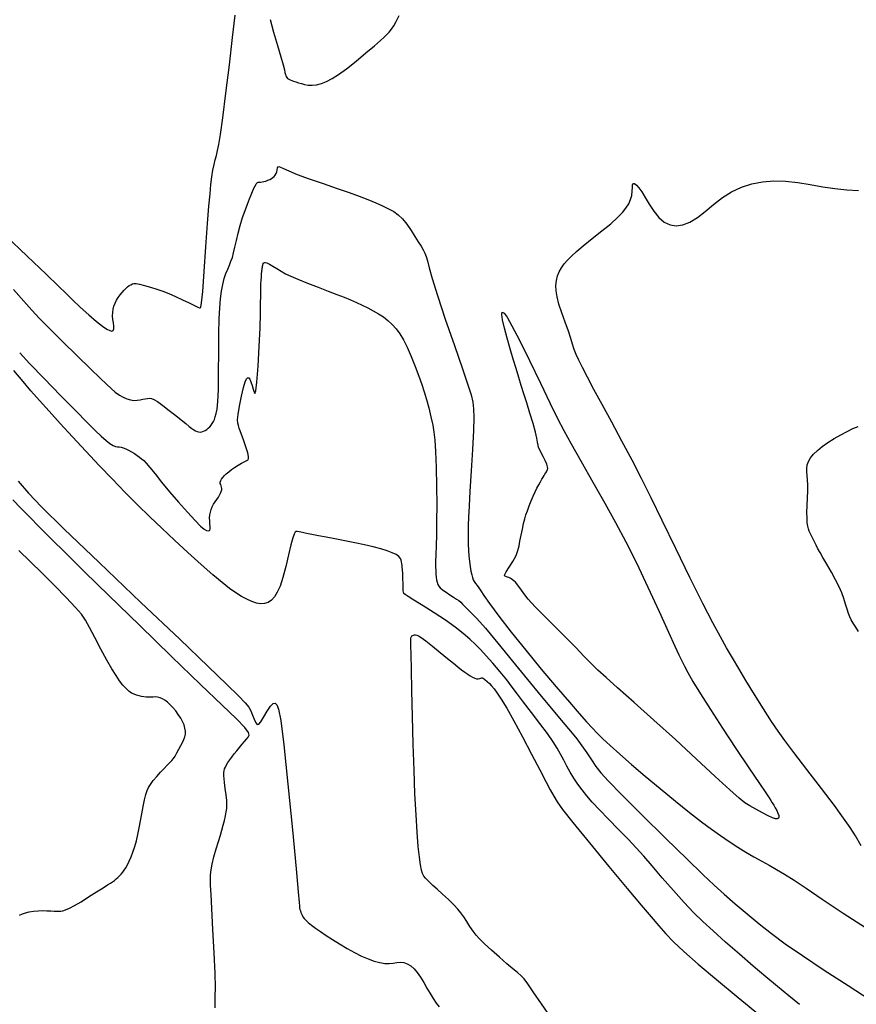
# Model space of a CAD drawing. Extents: x 349719 to 352919, y 1045800 to 1048800.
# Drawn here: x 351520 to 351710, y 1046757 to 1046981 of the extents above; entities that cross this region are included whole.
import ezdxf

# ---------------------------------------------------------------- set-up
doc = ezdxf.new("R2010")
doc.units = 0
doc.header["$MEASUREMENT"] = 0
doc.layers.add('INDEX', color=1, linetype='CONTINUOUS')
doc.layers.add('INTER', color=33, linetype='CONTINUOUS')

msp = doc.modelspace()

# ---------------------------------------------------------------- linework, layer by layer
at = {"layer": 'INDEX', "linetype": 'CONTINUOUS', "elevation": 2330}
msp.add_lwpolyline([(351640.66, 1046754.03), (351638.48, 1046757.2), (351636.6, 1046759.94), (351636.6, 1046759.94), (351635.33, 1046761.77), (351634.5, 1046762.87), (351633.8, 1046763.61), (351633.8, 1046763.61), (351632.98, 1046764.33), (351631.93, 1046765.2), (351630.57, 1046766.35), (351630.57, 1046766.35), (351628.87, 1046767.83), (351627.09, 1046769.44), (351625.51, 1046770.9), (351625.51, 1046770.9), (351624.37, 1046772), (351623.55, 1046772.89), (351622.87, 1046773.78), (351622.87, 1046773.78), (351622.16, 1046774.83), (351621.43, 1046775.96), (351620.74, 1046777.03), (351620.74, 1046777.03), (351620.11, 1046777.95), (351619.41, 1046778.81), (351618.5, 1046779.78), (351618.5, 1046779.78), (351617.29, 1046780.96), (351615.94, 1046782.2), (351614.69, 1046783.33), (351614.69, 1046783.33), (351613.72, 1046784.21), (351613.01, 1046784.86), (351612.47, 1046785.37), (351612.47, 1046785.37), (351612.03, 1046785.82), (351611.67, 1046786.3), (351611.37, 1046786.89), (351611.37, 1046786.89), (351611.12, 1046787.7), (351610.88, 1046788.89), (351610.65, 1046790.64), (351610.65, 1046790.64), (351610.39, 1046793.1), (351610.12, 1046796.32), (351609.87, 1046800.31), (351609.87, 1046800.31), (351609.63, 1046805.05), (351609.43, 1046810.44), (351609.24, 1046816.39), (351609.24, 1046816.39), (351609.08, 1046822.66), (351608.94, 1046828.61), (351608.84, 1046833.51), (351608.77, 1046836.81), (351608.73, 1046838.76), (351608.72, 1046839.83), (351608.72, 1046839.83), (351608.72, 1046840.44), (351608.74, 1046840.76), (351608.82, 1046840.92), (351608.82, 1046840.92), (351608.95, 1046841.05), (351609.12, 1046841.16), (351609.32, 1046841.24), (351609.32, 1046841.24), (351609.54, 1046841.28), (351609.78, 1046841.28), (351610.07, 1046841.21), (351610.07, 1046841.21), (351610.46, 1046841.05), (351611.08, 1046840.66), (351612.1, 1046839.9), (351612.1, 1046839.9), (351613.62, 1046838.7), (351615.38, 1046837.27), (351617.05, 1046835.9), (351617.05, 1046835.9), (351618.38, 1046834.81), (351619.4, 1046833.99), (351620.23, 1046833.34), (351620.23, 1046833.34), (351620.98, 1046832.78), (351621.65, 1046832.32), (351622.24, 1046831.93), (351622.24, 1046831.93), (351622.77, 1046831.64), (351623.24, 1046831.43), (351623.67, 1046831.31), (351623.67, 1046831.31), (351624.06, 1046831.29), (351624.4, 1046831.34), (351624.65, 1046831.43), (351624.65, 1046831.43), (351624.81, 1046831.51), (351624.94, 1046831.54), (351625.17, 1046831.42), (351625.17, 1046831.42), (351625.56, 1046831.12), (351626.06, 1046830.68), (351626.59, 1046830.18), (351626.59, 1046830.18), (351627.1, 1046829.66), (351627.66, 1046828.99), (351628.37, 1046828.03), (351628.37, 1046828.03), (351629.31, 1046826.61), (351630.56, 1046824.56), (351632.17, 1046821.72), (351632.17, 1046821.72), (351634.14, 1046818.05), (351636.21, 1046814.09), (351638.06, 1046810.52), (351638.06, 1046810.52), (351639.45, 1046807.85), (351640.46, 1046805.95), (351641.24, 1046804.55), (351641.24, 1046804.55), (351642.01, 1046803.28), (351643.28, 1046801.51), (351645.63, 1046798.52), (351645.63, 1046798.52), (351649.38, 1046793.92), (351653.83, 1046788.54), (351658, 1046783.52), (351658, 1046783.52), (351661.16, 1046779.72), (351663.44, 1046777.01), (351665.19, 1046774.96), (351665.19, 1046774.96), (351666.77, 1046773.19), (351668.54, 1046771.36), (351670.92, 1046769.14), (351670.92, 1046769.14), (351674.19, 1046766.27), (351678.34, 1046762.76), (351683.26, 1046758.68), (351683.26, 1046758.68), (351688.72, 1046754.19)], dxfattribs=at)
at = {"layer": 'INTER', "color": 33, "linetype": 'CONTINUOUS'}
for points, elevation in [([(351516.3, 1046932.27), (351521.23, 1046927.6), (351525.59, 1046923.47), (351525.59, 1046923.47), (351528.41, 1046920.75), (351530.15, 1046919.06), (351531.6, 1046917.66), (351531.6, 1046917.66), (351533.37, 1046916.01), (351535.31, 1046914.24), (351537.09, 1046912.69), (351537.09, 1046912.69), (351538.44, 1046911.61), (351539.41, 1046910.95), (351540.09, 1046910.62), (351540.09, 1046910.62), (351540.58, 1046910.54), (351540.89, 1046910.69), (351541.04, 1046911.07), (351541.04, 1046911.07), (351541.02, 1046911.66), (351540.91, 1046912.4), (351540.8, 1046913.2), (351540.8, 1046913.2), (351540.74, 1046913.99), (351540.77, 1046914.75), (351540.87, 1046915.49), (351540.87, 1046915.49), (351541.04, 1046916.2), (351541.29, 1046916.89), (351541.62, 1046917.56), (351541.62, 1046917.56), (351542.01, 1046918.19), (351542.45, 1046918.79), (351542.9, 1046919.34), (351542.9, 1046919.34), (351543.34, 1046919.82), (351543.76, 1046920.24), (351544.16, 1046920.59), (351544.16, 1046920.59), (351544.54, 1046920.88), (351544.91, 1046921.1), (351545.25, 1046921.26), (351545.25, 1046921.26), (351545.6, 1046921.35), (351546.08, 1046921.34), (351546.84, 1046921.2), (351546.84, 1046921.2), (351547.97, 1046920.91), (351549.34, 1046920.52), (351550.8, 1046920.07), (351550.8, 1046920.07), (351552.19, 1046919.59), (351553.58, 1046919.06), (351555.05, 1046918.43), (351555.05, 1046918.43), (351556.64, 1046917.68), (351558.16, 1046916.93), (351559.39, 1046916.32), (351559.39, 1046916.32), (351560.15, 1046915.96), (351560.53, 1046915.81), (351560.72, 1046915.79), (351560.72, 1046915.79), (351560.86, 1046915.96), (351561.03, 1046916.95), (351561.27, 1046919.54), (351561.27, 1046919.54), (351561.61, 1046924.13), (351562.01, 1046929.75), (351562.38, 1046935.06), (351562.38, 1046935.06), (351562.69, 1046939.02), (351562.93, 1046941.81), (351563.15, 1046943.89), (351563.15, 1046943.89), (351563.38, 1046945.65), (351563.61, 1046947.18), (351563.86, 1046948.47), (351563.86, 1046948.47), (351564.12, 1046949.56), (351564.39, 1046950.56), (351564.66, 1046951.66), (351564.96, 1046953.07), (351565.34, 1046955.36), (351565.86, 1046959.13), (351565.86, 1046959.13), (351566.56, 1046964.71), (351567.35, 1046971.2), (351568.08, 1046977.41), (351568.08, 1046977.41), (351568.66, 1046982.51)], 2338), ([(351576.61, 1046981.52), (351577.42, 1046978.68), (351578.32, 1046975.64), (351579.09, 1046972.99), (351579.09, 1046972.99), (351579.6, 1046971.17), (351579.87, 1046970.07), (351580.01, 1046969.42), (351580.01, 1046969.42), (351580.1, 1046969.01), (351580.18, 1046968.72), (351580.27, 1046968.51), (351580.27, 1046968.51), (351580.42, 1046968.31), (351580.62, 1046968.12), (351580.88, 1046967.95), (351580.88, 1046967.95), (351581.18, 1046967.79), (351581.55, 1046967.64), (351581.98, 1046967.48), (351581.98, 1046967.48), (351582.49, 1046967.31), (351583.08, 1046967.13), (351583.75, 1046966.93), (351583.75, 1046966.93), (351584.49, 1046966.73), (351585.32, 1046966.58), (351586.23, 1046966.54), (351586.23, 1046966.54), (351587.22, 1046966.66), (351588.3, 1046966.95), (351589.47, 1046967.42), (351589.47, 1046967.42), (351590.74, 1046968.07), (351592.22, 1046969), (351594.03, 1046970.32), (351594.03, 1046970.32), (351596.22, 1046972.04), (351598.47, 1046973.91), (351600.41, 1046975.55), (351600.41, 1046975.55), (351601.75, 1046976.72), (351602.61, 1046977.5), (351603.22, 1046978.09), (351603.22, 1046978.09), (351603.74, 1046978.66), (351604.26, 1046979.3), (351604.79, 1046980.09), (351604.79, 1046980.09), (351605.36, 1046981.1), (351606.02, 1046982.41)], 2338), ([(351518.15, 1046920.01), (351520.51, 1046917.33), (351520.51, 1046917.33), (351522.34, 1046915.26), (351524.07, 1046913.39), (351526.27, 1046911.15), (351526.27, 1046911.15), (351529.31, 1046908.16), (351532.69, 1046904.87), (351535.72, 1046901.92), (351535.72, 1046901.92), (351537.88, 1046899.8), (351539.32, 1046898.39), (351540.39, 1046897.41), (351540.39, 1046897.41), (351541.35, 1046896.61), (351542.28, 1046895.95), (351543.17, 1046895.43), (351543.17, 1046895.43), (351544.01, 1046895.06), (351544.82, 1046894.82), (351545.58, 1046894.72), (351545.58, 1046894.72), (351546.3, 1046894.75), (351546.98, 1046894.86), (351547.6, 1046895), (351547.6, 1046895), (351548.17, 1046895.1), (351548.69, 1046895.17), (351549.16, 1046895.2), (351549.16, 1046895.2), (351549.59, 1046895.17), (351550.15, 1046894.96), (351550.98, 1046894.45), (351550.98, 1046894.45), (351552.21, 1046893.55), (351553.66, 1046892.42), (351555.11, 1046891.27), (351555.11, 1046891.27), (351556.37, 1046890.26), (351557.4, 1046889.44), (351558.21, 1046888.81), (351558.21, 1046888.81), (351558.8, 1046888.34), (351559.25, 1046888.01), (351559.62, 1046887.79), (351559.62, 1046887.79), (351559.98, 1046887.63), (351560.34, 1046887.54), (351560.71, 1046887.52), (351560.71, 1046887.52), (351561.07, 1046887.57), (351561.44, 1046887.68), (351561.81, 1046887.85), (351561.81, 1046887.85), (351562.17, 1046888.09), (351562.53, 1046888.38), (351562.87, 1046888.72), (351562.87, 1046888.72), (351563.18, 1046889.09), (351563.46, 1046889.49), (351563.71, 1046889.92), (351563.93, 1046890.4), (351564.14, 1046890.97), (351564.34, 1046891.72), (351564.34, 1046891.72), (351564.53, 1046892.76), (351564.71, 1046894.44), (351564.83, 1046897.17), (351564.83, 1046897.17), (351564.89, 1046901.14), (351564.91, 1046905.7), (351564.94, 1046909.99), (351564.94, 1046909.99), (351565.01, 1046913.33), (351565.15, 1046915.85), (351565.33, 1046917.85), (351565.33, 1046917.85), (351565.56, 1046919.6), (351565.85, 1046921.15), (351566.19, 1046922.5), (351566.19, 1046922.5), (351566.57, 1046923.66), (351566.97, 1046924.67), (351567.36, 1046925.57), (351567.36, 1046925.57), (351567.71, 1046926.42), (351568.03, 1046927.32), (351568.32, 1046928.38), (351568.32, 1046928.38), (351568.61, 1046929.66), (351568.94, 1046931.16), (351569.33, 1046932.83), (351569.33, 1046932.83), (351569.82, 1046934.6), (351570.37, 1046936.38), (351570.93, 1046938.03), (351570.93, 1046938.03), (351571.46, 1046939.47), (351571.92, 1046940.67), (351572.31, 1046941.61), (351572.31, 1046941.61), (351572.61, 1046942.31), (351572.84, 1046942.83), (351573.02, 1046943.22), (351573.02, 1046943.22), (351573.19, 1046943.55), (351573.34, 1046943.84), (351573.47, 1046944.07), (351573.47, 1046944.07), (351573.59, 1046944.25), (351573.72, 1046944.37), (351573.89, 1046944.45), (351573.89, 1046944.45), (351574.12, 1046944.47), (351574.42, 1046944.48), (351574.79, 1046944.51), (351574.79, 1046944.51), (351575.21, 1046944.59), (351575.66, 1046944.72), (351576.11, 1046944.88), (351576.11, 1046944.88), (351576.53, 1046945.08), (351576.92, 1046945.29), (351577.26, 1046945.52), (351577.26, 1046945.52), (351577.56, 1046945.77), (351577.8, 1046946.05), (351578, 1046946.4), (351578, 1046946.4), (351578.14, 1046946.84), (351578.25, 1046947.29), (351578.34, 1046947.69), (351578.34, 1046947.69), (351578.44, 1046947.94), (351578.64, 1046948.02), (351579.02, 1046947.91), (351579.02, 1046947.91), (351579.7, 1046947.58), (351580.88, 1046947.02), (351582.79, 1046946.23), (351582.79, 1046946.23), (351585.53, 1046945.23), (351588.73, 1046944.12), (351591.89, 1046943.03), (351591.89, 1046943.03), (351594.62, 1046942.08), (351596.92, 1046941.25), (351598.92, 1046940.49), (351598.92, 1046940.49), (351600.69, 1046939.77), (351602.26, 1046939.08), (351603.62, 1046938.42), (351603.62, 1046938.42), (351604.79, 1046937.77), (351605.83, 1046937.03), (351606.81, 1046936.08), (351606.81, 1046936.08), (351607.8, 1046934.86), (351608.76, 1046933.48), (351609.64, 1046932.11), (351610.39, 1046930.9), (351611.01, 1046929.88), (351611.5, 1046929.03), (351611.5, 1046929.03), (351611.88, 1046928.3), (351612.19, 1046927.53), (351612.5, 1046926.5), (351612.5, 1046926.5), (351612.89, 1046924.97), (351613.56, 1046922.51), (351614.74, 1046918.66), (351614.74, 1046918.66), (351616.55, 1046913.24), (351618.61, 1046907.25), (351620.45, 1046901.94), (351620.45, 1046901.94), (351621.69, 1046898.28), (351622.41, 1046895.96), (351622.8, 1046894.34), (351622.8, 1046894.34), (351623, 1046892.83), (351623.05, 1046890.85), (351622.95, 1046887.85), (351622.95, 1046887.85), (351622.72, 1046883.55), (351622.42, 1046878.64), (351622.14, 1046874.07), (351622.14, 1046874.07), (351621.95, 1046870.61), (351621.83, 1046868.11), (351621.76, 1046866.22), (351621.76, 1046866.22), (351621.73, 1046864.64), (351621.74, 1046863.23), (351621.77, 1046861.91), (351621.77, 1046861.91), (351621.83, 1046860.59), (351621.91, 1046859.3), (351622.03, 1046858.05), (351622.03, 1046858.05), (351622.19, 1046856.88), (351622.38, 1046855.84), (351622.56, 1046854.99), (351622.56, 1046854.99), (351622.72, 1046854.35), (351622.9, 1046853.87), (351623.13, 1046853.45), (351623.13, 1046853.45), (351623.45, 1046853.03), (351623.82, 1046852.56), (351624.21, 1046852.03), (351624.21, 1046852.03), (351624.64, 1046851.36), (351625.35, 1046850.28), (351626.65, 1046848.43), (351626.65, 1046848.43), (351628.77, 1046845.59), (351631.58, 1046841.94), (351634.87, 1046837.81), (351634.87, 1046837.81), (351638.4, 1046833.5), (351641.84, 1046829.42), (351644.81, 1046825.94), (351644.81, 1046825.94), (351647.06, 1046823.35), (351648.71, 1046821.5), (351650, 1046820.09), (351650, 1046820.09), (351651.17, 1046818.86), (351652.45, 1046817.59), (351654.1, 1046816.06), (351654.1, 1046816.06), (351656.28, 1046814.11), (351658.98, 1046811.78), (351662.1, 1046809.12), (351662.1, 1046809.12), (351665.53, 1046806.25), (351669, 1046803.4), (351672.19, 1046800.82), (351672.19, 1046800.82), (351674.89, 1046798.72), (351677.18, 1046797.01), (351679.25, 1046795.54), (351679.25, 1046795.54), (351681.23, 1046794.19), (351683.17, 1046792.94), (351685.05, 1046791.8), (351685.05, 1046791.8), (351686.88, 1046790.74), (351688.66, 1046789.76), (351690.37, 1046788.81), (351690.37, 1046788.81), (351692.04, 1046787.86), (351693.85, 1046786.77), (351696.01, 1046785.38), (351696.01, 1046785.38), (351698.75, 1046783.54), (351702.39, 1046781.09), (351707.24, 1046777.89), (351713.39, 1046773.95)], 2336), ([(351711.34, 1046793.25), (351709.99, 1046795.46), (351709.99, 1046795.46), (351708.77, 1046797.42), (351707.32, 1046799.54), (351705.23, 1046802.4), (351705.23, 1046802.4), (351702.26, 1046806.31), (351698.93, 1046810.64), (351695.98, 1046814.48), (351695.98, 1046814.48), (351693.9, 1046817.22), (351692.38, 1046819.33), (351690.89, 1046821.56), (351690.89, 1046821.56), (351689.06, 1046824.45), (351687.02, 1046827.72), (351685.06, 1046830.91), (351685.06, 1046830.91), (351683.4, 1046833.66), (351681.97, 1046836.06), (351680.63, 1046838.36), (351680.63, 1046838.36), (351679.22, 1046840.84), (351677.5, 1046844), (351675.23, 1046848.41), (351675.23, 1046848.41), (351672.29, 1046854.34), (351669.04, 1046861.01), (351665.96, 1046867.34), (351665.96, 1046867.34), (351663.42, 1046872.56), (351661.23, 1046876.94), (351659.1, 1046881.09), (351659.1, 1046881.09), (351656.8, 1046885.42), (351654.46, 1046889.75), (351652.28, 1046893.78), (351652.28, 1046893.78), (351650.43, 1046897.22), (351648.93, 1046900.04), (351647.78, 1046902.26), (351647.78, 1046902.26), (351646.96, 1046903.92), (351646.38, 1046905.22), (351645.94, 1046906.35), (351645.94, 1046906.35), (351645.56, 1046907.52), (351645.14, 1046908.87), (351644.59, 1046910.52), (351644.59, 1046910.52), (351643.87, 1046912.53), (351643.1, 1046914.67), (351642.44, 1046916.69), (351642.44, 1046916.69), (351642.01, 1046918.36), (351641.8, 1046919.73), (351641.77, 1046920.92), (351641.77, 1046920.92), (351641.88, 1046922.03), (351642.13, 1046923.08), (351642.52, 1046924.05), (351642.52, 1046924.05), (351643.03, 1046924.97), (351643.67, 1046925.85), (351644.42, 1046926.72), (351645.28, 1046927.63), (351646.41, 1046928.68), (351647.95, 1046929.98), (351647.95, 1046929.98), (351649.98, 1046931.6), (351652.21, 1046933.35), (351654.24, 1046935), (351654.24, 1046935), (351655.8, 1046936.37), (351656.91, 1046937.51), (351657.72, 1046938.52), (351657.72, 1046938.52), (351658.33, 1046939.51), (351658.76, 1046940.49), (351659.03, 1046941.45), (351659.03, 1046941.45), (351659.14, 1046942.39), (351659.17, 1046943.21), (351659.23, 1046943.82), (351659.23, 1046943.82), (351659.4, 1046944.13), (351659.69, 1046944.13), (351660.11, 1046943.81), (351660.11, 1046943.81), (351660.65, 1046943.19), (351661.32, 1046942.24), (351662.11, 1046940.99), (351662.11, 1046940.99), (351663.03, 1046939.46), (351664.06, 1046937.86), (351665.2, 1046936.43), (351665.2, 1046936.43), (351666.43, 1046935.38), (351667.76, 1046934.74), (351669.17, 1046934.53), (351669.17, 1046934.53), (351670.69, 1046934.73), (351672.29, 1046935.34), (351673.99, 1046936.38), (351673.99, 1046936.38), (351675.78, 1046937.79), (351677.68, 1046939.39), (351679.68, 1046940.94), (351679.68, 1046940.94), (351681.79, 1046942.26), (351684.02, 1046943.29), (351686.37, 1046944.06), (351686.37, 1046944.06), (351688.82, 1046944.54), (351691.39, 1046944.75), (351694.08, 1046944.69), (351694.08, 1046944.69), (351696.87, 1046944.37), (351699.71, 1046943.9), (351702.55, 1046943.42), (351702.55, 1046943.42), (351705.33, 1046943.02), (351708.03, 1046942.74), (351710.67, 1046942.57)], 2336), ([(351519.56, 1046905.57), (351521.83, 1046903.13), (351521.83, 1046903.13), (351525.11, 1046899.71), (351528.86, 1046895.87), (351532.33, 1046892.34), (351532.33, 1046892.34), (351534.94, 1046889.72), (351536.79, 1046887.9), (351538.15, 1046886.61), (351538.15, 1046886.61), (351539.24, 1046885.62), (351540.12, 1046884.9), (351540.83, 1046884.43), (351540.83, 1046884.43), (351541.38, 1046884.21), (351541.83, 1046884.14), (351542.24, 1046884.12), (351542.24, 1046884.12), (351542.68, 1046884.06), (351543.17, 1046883.94), (351543.73, 1046883.71), (351543.73, 1046883.71), (351544.37, 1046883.39), (351545.05, 1046883), (351545.71, 1046882.59), (351545.71, 1046882.59), (351546.3, 1046882.19), (351546.84, 1046881.81), (351547.33, 1046881.44), (351547.33, 1046881.44), (351547.82, 1046881.02), (351548.41, 1046880.42), (351549.24, 1046879.45), (351550.4, 1046877.98), (351551.9, 1046876.09), (351553.71, 1046873.88), (351553.71, 1046873.88), (351555.75, 1046871.5), (351557.79, 1046869.22), (351559.54, 1046867.35), (351559.54, 1046867.35), (351560.79, 1046866.1), (351561.62, 1046865.4), (351562.16, 1046865.06), (351562.16, 1046865.06), (351562.56, 1046864.97), (351562.82, 1046865.08), (351562.95, 1046865.4), (351562.95, 1046865.4), (351562.97, 1046865.92), (351562.91, 1046866.57), (351562.86, 1046867.27), (351562.86, 1046867.27), (351562.85, 1046867.97), (351562.91, 1046868.64), (351563.03, 1046869.28), (351563.03, 1046869.28), (351563.21, 1046869.9), (351563.45, 1046870.5), (351563.75, 1046871.08), (351563.75, 1046871.08), (351564.11, 1046871.63), (351564.48, 1046872.16), (351564.83, 1046872.65), (351564.83, 1046872.65), (351565.13, 1046873.12), (351565.35, 1046873.56), (351565.51, 1046873.96), (351565.51, 1046873.96), (351565.6, 1046874.33), (351565.62, 1046874.67), (351565.58, 1046874.98), (351565.58, 1046874.98), (351565.48, 1046875.27), (351565.36, 1046875.53), (351565.28, 1046875.81), (351565.28, 1046875.81), (351565.28, 1046876.11), (351565.38, 1046876.44), (351565.56, 1046876.8), (351565.56, 1046876.8), (351565.83, 1046877.18), (351566.2, 1046877.58), (351566.65, 1046878.02), (351566.65, 1046878.02), (351567.19, 1046878.48), (351567.82, 1046878.96), (351568.53, 1046879.46), (351568.53, 1046879.46), (351569.31, 1046879.95), (351570.07, 1046880.4), (351570.71, 1046880.74), (351570.71, 1046880.74), (351571.17, 1046880.94), (351571.46, 1046881.07), (351571.64, 1046881.22), (351571.64, 1046881.22), (351571.73, 1046881.47), (351571.71, 1046881.95), (351571.53, 1046882.74), (351571.53, 1046882.74), (351571.17, 1046883.92), (351570.71, 1046885.28), (351570.26, 1046886.56), (351570.26, 1046886.56), (351569.89, 1046887.59), (351569.61, 1046888.37), (351569.39, 1046888.97), (351569.39, 1046888.97), (351569.24, 1046889.52), (351569.19, 1046890.27), (351569.31, 1046891.53), (351569.31, 1046891.53), (351569.64, 1046893.45), (351570.09, 1046895.67), (351570.54, 1046897.63), (351570.54, 1046897.63), (351570.92, 1046898.93), (351571.22, 1046899.63), (351571.49, 1046899.89), (351571.49, 1046899.89), (351571.74, 1046899.85), (351572, 1046899.54), (351572.25, 1046898.96), (351572.25, 1046898.96), (351572.5, 1046898.15), (351572.74, 1046897.29), (351572.96, 1046896.58), (351572.96, 1046896.58), (351573.17, 1046896.3), (351573.38, 1046896.91), (351573.61, 1046898.9), (351573.89, 1046902.54), (351574.15, 1046907.02), (351574.36, 1046911.29), (351574.36, 1046911.29), (351574.45, 1046914.51), (351574.47, 1046916.81), (351574.48, 1046918.55), (351574.48, 1046918.55), (351574.5, 1046919.99), (351574.54, 1046921.2), (351574.59, 1046922.14), (351574.59, 1046922.14), (351574.63, 1046922.81), (351574.66, 1046923.29), (351574.7, 1046923.66), (351574.7, 1046923.66), (351574.73, 1046923.99), (351574.76, 1046924.3), (351574.8, 1046924.59), (351574.8, 1046924.59), (351574.83, 1046924.85), (351574.86, 1046925.09), (351574.9, 1046925.32), (351574.9, 1046925.32), (351574.94, 1046925.52), (351574.98, 1046925.7), (351575.03, 1046925.86), (351575.03, 1046925.86), (351575.08, 1046926), (351575.17, 1046926.11), (351575.31, 1046926.18), (351575.31, 1046926.18), (351575.53, 1046926.18), (351575.9, 1046926.07), (351576.45, 1046925.81), (351576.45, 1046925.81), (351577.22, 1046925.35), (351578.14, 1046924.77), (351579.13, 1046924.16), (351579.13, 1046924.16), (351580.13, 1046923.6), (351581.33, 1046923.02), (351582.95, 1046922.33), (351582.95, 1046922.33), (351585.11, 1046921.47), (351587.55, 1046920.53), (351589.89, 1046919.63), (351589.89, 1046919.63), (351591.84, 1046918.87), (351593.47, 1046918.22), (351594.91, 1046917.61), (351594.91, 1046917.61), (351596.29, 1046917.01), (351597.61, 1046916.4), (351598.9, 1046915.79), (351598.9, 1046915.79), (351600.13, 1046915.16), (351601.31, 1046914.49), (351602.43, 1046913.76), (351602.43, 1046913.76), (351603.48, 1046912.94), (351604.46, 1046912.03), (351605.37, 1046911.02), (351605.37, 1046911.02), (351606.21, 1046909.89), (351607.04, 1046908.55), (351607.89, 1046906.84), (351607.89, 1046906.84), (351608.79, 1046904.72), (351609.69, 1046902.42), (351610.51, 1046900.23), (351610.51, 1046900.23), (351611.18, 1046898.36), (351611.76, 1046896.68), (351612.28, 1046894.94), (351612.28, 1046894.94), (351612.8, 1046893.01), (351613.28, 1046891), (351613.67, 1046889.12), (351613.67, 1046889.12), (351613.96, 1046887.47), (351614.17, 1046885.63), (351614.32, 1046883.07), (351614.32, 1046883.07), (351614.46, 1046879.45), (351614.55, 1046875.21), (351614.6, 1046870.96), (351614.6, 1046870.96), (351614.57, 1046867.24), (351614.51, 1046864.12), (351614.43, 1046861.58), (351614.43, 1046861.58), (351614.38, 1046859.59), (351614.35, 1046858.05), (351614.35, 1046856.85), (351614.35, 1046856.85), (351614.37, 1046855.91), (351614.41, 1046855.13), (351614.48, 1046854.46), (351614.56, 1046853.85), (351614.68, 1046853.29), (351614.84, 1046852.8), (351614.84, 1046852.8), (351615.06, 1046852.39), (351615.4, 1046852.01), (351615.94, 1046851.56), (351615.94, 1046851.56), (351616.71, 1046851.02), (351617.6, 1046850.43), (351618.43, 1046849.89), (351618.43, 1046849.89), (351619.1, 1046849.46), (351619.62, 1046849.09), (351620.06, 1046848.71), (351620.06, 1046848.71), (351620.49, 1046848.27), (351620.98, 1046847.75), (351621.59, 1046847.13), (351621.59, 1046847.13), (351622.43, 1046846.33), (351623.71, 1046845.02), (351625.7, 1046842.79), (351625.7, 1046842.79), (351628.52, 1046839.4), (351631.86, 1046835.29), (351635.28, 1046831.09), (351635.28, 1046831.09), (351638.41, 1046827.32), (351641.12, 1046824.09), (351643.36, 1046821.43), (351643.36, 1046821.43), (351645.11, 1046819.32), (351646.5, 1046817.58), (351647.68, 1046815.99), (351647.68, 1046815.99), (351648.78, 1046814.39), (351649.85, 1046812.8), (351650.88, 1046811.31), (351650.88, 1046811.31), (351651.99, 1046809.88), (351653.72, 1046807.96), (351656.72, 1046804.88), (351656.72, 1046804.88), (351661.36, 1046800.26), (351666.73, 1046794.96), (351671.64, 1046790.16), (351671.64, 1046790.16), (351675.2, 1046786.71), (351677.78, 1046784.28), (351680.06, 1046782.22), (351680.06, 1046782.22), (351682.58, 1046780.03), (351685.3, 1046777.71), (351688.08, 1046775.41), (351688.08, 1046775.41), (351690.85, 1046773.21), (351693.98, 1046770.9), (351697.91, 1046768.19), (351697.91, 1046768.19), (351702.9, 1046764.92), (351708.33, 1046761.42), (351713.39, 1046758.14)], 2334), ([(351697.27, 1046757.08), (351694.8, 1046759.07), (351694.8, 1046759.07), (351692.28, 1046761.14), (351689.6, 1046763.37), (351686.69, 1046765.83), (351686.69, 1046765.83), (351683.55, 1046768.54), (351680.4, 1046771.28), (351677.55, 1046773.82), (351677.55, 1046773.82), (351675.2, 1046775.99), (351673.12, 1046778.04), (351670.97, 1046780.32), (351670.97, 1046780.32), (351668.53, 1046783.05), (351666, 1046785.95), (351663.68, 1046788.64), (351663.68, 1046788.64), (351661.76, 1046790.84), (351660.05, 1046792.76), (351658.22, 1046794.72), (351658.22, 1046794.72), (351656.05, 1046796.94), (351653.77, 1046799.26), (351651.69, 1046801.4), (351651.69, 1046801.4), (351650.04, 1046803.16), (351648.76, 1046804.63), (351647.7, 1046805.97), (351647.7, 1046805.97), (351646.73, 1046807.3), (351645.83, 1046808.64), (351645, 1046810.01), (351645, 1046810.01), (351644.24, 1046811.38), (351643.52, 1046812.76), (351642.81, 1046814.11), (351642.81, 1046814.11), (351642.06, 1046815.45), (351641.12, 1046816.95), (351639.83, 1046818.8), (351639.83, 1046818.8), (351638.09, 1046821.11), (351636.17, 1046823.6), (351634.39, 1046825.92), (351632.99, 1046827.8), (351631.79, 1046829.41), (351630.53, 1046831.05), (351630.53, 1046831.05), (351629.02, 1046832.9), (351627.39, 1046834.81), (351625.85, 1046836.55), (351625.85, 1046836.55), (351624.57, 1046837.95), (351623.39, 1046839.13), (351622.14, 1046840.29), (351622.14, 1046840.29), (351620.63, 1046841.59), (351618.79, 1046843.06), (351616.58, 1046844.66), (351616.58, 1046844.66), (351614.03, 1046846.35), (351611.5, 1046847.94), (351609.41, 1046849.21), (351609.41, 1046849.21), (351608.1, 1046850.01), (351607.43, 1046850.46), (351607.13, 1046850.74), (351607.13, 1046850.74), (351606.99, 1046851.02), (351606.94, 1046851.31), (351606.93, 1046851.59), (351606.93, 1046851.59), (351606.93, 1046851.86), (351606.93, 1046852.13), (351606.93, 1046852.41), (351606.93, 1046852.41), (351606.93, 1046852.72), (351606.92, 1046853.05), (351606.91, 1046853.39), (351606.91, 1046853.39), (351606.9, 1046853.71), (351606.89, 1046854.03), (351606.88, 1046854.36), (351606.88, 1046854.36), (351606.87, 1046854.72), (351606.86, 1046855.1), (351606.84, 1046855.49), (351606.84, 1046855.49), (351606.81, 1046855.88), (351606.78, 1046856.28), (351606.74, 1046856.68), (351606.74, 1046856.68), (351606.7, 1046857.08), (351606.64, 1046857.49), (351606.58, 1046857.9), (351606.58, 1046857.9), (351606.5, 1046858.31), (351606.32, 1046858.73), (351605.96, 1046859.15), (351605.96, 1046859.15), (351605.34, 1046859.58), (351604.45, 1046860.02), (351603.29, 1046860.46), (351603.29, 1046860.46), (351601.85, 1046860.91), (351600.14, 1046861.36), (351598.16, 1046861.82), (351598.16, 1046861.82), (351595.94, 1046862.28), (351593.62, 1046862.74), (351591.38, 1046863.16), (351591.38, 1046863.16), (351589.38, 1046863.54), (351587.64, 1046863.88), (351586.15, 1046864.17), (351586.15, 1046864.17), (351584.93, 1046864.41), (351583.97, 1046864.61), (351583.27, 1046864.76), (351583.27, 1046864.76), (351582.82, 1046864.85), (351582.53, 1046864.84), (351582.31, 1046864.67), (351582.31, 1046864.67), (351582.08, 1046864.24), (351581.78, 1046863.37), (351581.37, 1046861.83), (351581.37, 1046861.83), (351580.82, 1046859.54), (351580.18, 1046856.88), (351579.52, 1046854.38), (351579.52, 1046854.38), (351578.89, 1046852.43), (351578.27, 1046851.02), (351577.63, 1046849.99), (351577.63, 1046849.99), (351576.93, 1046849.22), (351576.17, 1046848.7), (351575.34, 1046848.42), (351575.34, 1046848.42), (351574.46, 1046848.37), (351573.51, 1046848.54), (351572.47, 1046848.89), (351571.34, 1046849.4), (351570.13, 1046850.06), (351568.83, 1046850.88), (351568.83, 1046850.88), (351567.4, 1046851.88), (351565.71, 1046853.2), (351563.58, 1046854.99), (351563.58, 1046854.99), (351560.91, 1046857.36), (351557.9, 1046860.08), (351554.85, 1046862.9), (351554.85, 1046862.9), (351551.96, 1046865.59), (351549.19, 1046868.21), (351546.44, 1046870.89), (351546.44, 1046870.89), (351543.6, 1046873.73), (351540.68, 1046876.74), (351537.67, 1046879.9), (351537.67, 1046879.9), (351534.6, 1046883.18), (351531.6, 1046886.43), (351528.79, 1046889.5), (351528.79, 1046889.5), (351526.29, 1046892.25), (351524.08, 1046894.7), (351522.12, 1046896.9), (351522.12, 1046896.9), (351520.32, 1046899.01), (351518.23, 1046901.54)], 2332), ([(351710.69, 1046842.03), (351710.08, 1046843.05), (351709.5, 1046843.99), (351709.5, 1046843.99), (351709.06, 1046844.72), (351708.72, 1046845.37), (351708.43, 1046846.13), (351708.43, 1046846.13), (351708.12, 1046847.13), (351707.77, 1046848.32), (351707.36, 1046849.6), (351707.36, 1046849.6), (351706.87, 1046850.89), (351706.27, 1046852.26), (351705.49, 1046853.82), (351705.49, 1046853.82), (351704.52, 1046855.59), (351703.51, 1046857.39), (351702.61, 1046858.95), (351702.61, 1046858.95), (351701.95, 1046860.08), (351701.47, 1046860.93), (351701.05, 1046861.72), (351701.05, 1046861.72), (351700.6, 1046862.62), (351700.16, 1046863.54), (351699.78, 1046864.35), (351699.78, 1046864.35), (351699.49, 1046864.95), (351699.29, 1046865.47), (351699.15, 1046866.04), (351699.15, 1046866.04), (351699.04, 1046866.82), (351698.97, 1046867.86), (351698.95, 1046869.18), (351698.95, 1046869.18), (351699, 1046870.79), (351699.07, 1046872.51), (351699.12, 1046874.14), (351699.12, 1046874.14), (351699.13, 1046875.5), (351699.08, 1046876.62), (351699.01, 1046877.58), (351699.01, 1046877.58), (351698.93, 1046878.44), (351698.91, 1046879.24), (351699.02, 1046880.02), (351699.02, 1046880.02), (351699.31, 1046880.81), (351699.79, 1046881.63), (351700.47, 1046882.47), (351700.47, 1046882.47), (351701.35, 1046883.32), (351702.42, 1046884.2), (351703.68, 1046885.1), (351703.68, 1046885.1), (351705.12, 1046886.01), (351706.64, 1046886.88), (351708.11, 1046887.67), (351708.11, 1046887.67), (351709.43, 1046888.31), (351710.59, 1046888.81)], 2334), ([(351519.22, 1046876.32), (351521.58, 1046873.59), (351524.55, 1046870.47), (351529.62, 1046865.49), (351529.62, 1046865.49), (351537.67, 1046857.76), (351547.18, 1046848.7), (351556.02, 1046840.29), (351556.02, 1046840.29), (351562.52, 1046834.09), (351566.8, 1046829.98), (351569.44, 1046827.39), (351569.44, 1046827.39), (351570.97, 1046825.81), (351571.79, 1046824.81), (351572.25, 1046823.98), (351572.25, 1046823.98), (351572.65, 1046823.03), (351573.02, 1046822.06), (351573.37, 1046821.27), (351573.37, 1046821.27), (351573.68, 1046820.86), (351574.04, 1046820.91), (351574.53, 1046821.49), (351574.53, 1046821.49), (351575.2, 1046822.59), (351575.97, 1046823.89), (351576.7, 1046825.01), (351576.7, 1046825.01), (351577.29, 1046825.62), (351577.77, 1046825.71), (351578.18, 1046825.35), (351578.18, 1046825.35), (351578.57, 1046824.39), (351579.04, 1046821.78), (351579.73, 1046816.25), (351579.73, 1046816.25), (351580.68, 1046807.24), (351581.71, 1046796.88), (351582.56, 1046787.99), (351582.56, 1046787.99), (351583.04, 1046782.71), (351583.24, 1046780.34), (351583.31, 1046779.51), (351583.31, 1046779.51), (351583.36, 1046779.05), (351583.43, 1046778.69), (351583.52, 1046778.37), (351583.52, 1046778.37), (351583.63, 1046778.06), (351583.76, 1046777.74), (351583.92, 1046777.41), (351583.92, 1046777.41), (351584.11, 1046777.06), (351584.37, 1046776.68), (351584.76, 1046776.24), (351584.76, 1046776.24), (351585.32, 1046775.72), (351586.07, 1046775.12), (351586.99, 1046774.43), (351586.99, 1046774.43), (351588.09, 1046773.66), (351589.38, 1046772.81), (351590.84, 1046771.86), (351590.84, 1046771.86), (351592.47, 1046770.85), (351594.19, 1046769.84), (351595.89, 1046768.9), (351597.48, 1046768.1), (351598.97, 1046767.45), (351600.34, 1046766.96), (351600.34, 1046766.96), (351601.6, 1046766.62), (351602.74, 1046766.43), (351603.77, 1046766.4), (351603.77, 1046766.4), (351604.69, 1046766.5), (351605.53, 1046766.65), (351606.33, 1046766.71), (351606.33, 1046766.71), (351607.11, 1046766.61), (351607.89, 1046766.33), (351608.66, 1046765.85), (351608.66, 1046765.85), (351609.42, 1046765.19), (351610.17, 1046764.34), (351610.91, 1046763.3), (351610.91, 1046763.3), (351611.64, 1046762.09), (351612.36, 1046760.8), (351613.08, 1046759.54), (351613.08, 1046759.54), (351613.78, 1046758.4), (351614.47, 1046757.39), (351615.14, 1046756.52)], 2332), ([(351564.1, 1046756.27), (351564.08, 1046757.5), (351564.08, 1046757.5), (351564.12, 1046758.88), (351564.15, 1046760.9), (351564.09, 1046764.12), (351564.09, 1046764.12), (351563.89, 1046768.84), (351563.6, 1046774.17), (351563.34, 1046778.9), (351563.34, 1046778.9), (351563.17, 1046782.15), (351563.08, 1046784.16), (351563.05, 1046785.48), (351563.05, 1046785.48), (351563.07, 1046786.59), (351563.17, 1046787.72), (351563.42, 1046789.06), (351563.42, 1046789.06), (351563.84, 1046790.71), (351564.37, 1046792.51), (351564.89, 1046794.21), (351564.89, 1046794.21), (351565.31, 1046795.62), (351565.65, 1046796.82), (351565.93, 1046797.91), (351565.93, 1046797.91), (351566.2, 1046799), (351566.43, 1046800.04), (351566.62, 1046800.96), (351566.62, 1046800.96), (351566.74, 1046801.74), (351566.79, 1046802.54), (351566.74, 1046803.54), (351566.74, 1046803.54), (351566.59, 1046804.87), (351566.4, 1046806.32), (351566.23, 1046807.62), (351566.12, 1046808.54), (351566.08, 1046809.15), (351566.08, 1046809.58), (351566.08, 1046809.58), (351566.1, 1046809.96), (351566.16, 1046810.33), (351566.27, 1046810.73), (351566.27, 1046810.73), (351566.45, 1046811.17), (351566.71, 1046811.66), (351567.03, 1046812.2), (351567.03, 1046812.2), (351567.43, 1046812.8), (351567.9, 1046813.45), (351568.44, 1046814.15), (351568.44, 1046814.15), (351569.05, 1046814.9), (351569.67, 1046815.65), (351570.27, 1046816.36), (351570.27, 1046816.36), (351570.8, 1046817), (351571.26, 1046817.55), (351571.63, 1046818.01), (351571.63, 1046818.01), (351571.88, 1046818.44), (351571.73, 1046819.08), (351570.86, 1046820.21), (351570.86, 1046820.21), (351568.95, 1046822.15), (351565.69, 1046825.27), (351560.79, 1046829.95), (351560.79, 1046829.95), (351554.19, 1046836.33), (351546.83, 1046843.49), (351539.9, 1046850.25), (351539.9, 1046850.25), (351534.33, 1046855.69), (351530.05, 1046859.89), (351526.72, 1046863.19), (351526.72, 1046863.19), (351524.03, 1046865.88), (351521.79, 1046868.16), (351519.82, 1046870.19), (351519.82, 1046870.19), (351518.01, 1046872.09)], 2334), ([(351519.52, 1046777.39), (351520.19, 1046777.72), (351520.87, 1046777.95), (351520.87, 1046777.95), (351521.74, 1046778.14), (351522.74, 1046778.31), (351523.8, 1046778.41), (351523.8, 1046778.41), (351524.82, 1046778.45), (351525.78, 1046778.43), (351526.64, 1046778.39), (351526.64, 1046778.39), (351527.39, 1046778.35), (351528.02, 1046778.32), (351528.53, 1046778.3), (351528.53, 1046778.3), (351528.97, 1046778.31), (351529.43, 1046778.39), (351530.04, 1046778.6), (351530.04, 1046778.6), (351530.91, 1046779.01), (351532.07, 1046779.62), (351533.54, 1046780.48), (351533.54, 1046780.48), (351535.27, 1046781.57), (351537.04, 1046782.7), (351538.55, 1046783.68), (351538.55, 1046783.68), (351539.59, 1046784.33), (351540.26, 1046784.74), (351540.73, 1046785.04), (351540.73, 1046785.04), (351541.16, 1046785.34), (351541.57, 1046785.66), (351541.96, 1046786.01), (351541.96, 1046786.01), (351542.34, 1046786.39), (351542.71, 1046786.79), (351543.06, 1046787.22), (351543.06, 1046787.22), (351543.4, 1046787.68), (351543.74, 1046788.22), (351544.11, 1046788.88), (351544.11, 1046788.88), (351544.52, 1046789.71), (351544.95, 1046790.69), (351545.37, 1046791.8), (351545.37, 1046791.8), (351545.78, 1046793.03), (351546.16, 1046794.37), (351546.49, 1046795.81), (351546.49, 1046795.81), (351546.79, 1046797.33), (351547.08, 1046798.91), (351547.37, 1046800.53), (351547.37, 1046800.53), (351547.68, 1046802.16), (351548.01, 1046803.67), (351548.32, 1046804.92), (351548.32, 1046804.92), (351548.6, 1046805.82), (351548.92, 1046806.53), (351549.37, 1046807.23), (351549.37, 1046807.23), (351550.01, 1046808.09), (351550.79, 1046809.04), (351551.63, 1046809.99), (351551.63, 1046809.99), (351552.45, 1046810.85), (351553.2, 1046811.59), (351553.81, 1046812.2), (351553.81, 1046812.2), (351554.26, 1046812.68), (351554.62, 1046813.13), (351554.97, 1046813.68), (351554.97, 1046813.68), (351555.39, 1046814.42), (351555.85, 1046815.25), (351556.3, 1046816.07), (351556.3, 1046816.07), (351556.69, 1046816.79), (351557, 1046817.42), (351557.22, 1046818.03), (351557.33, 1046818.66), (351557.33, 1046819.33), (351557.22, 1046820.03), (351557.22, 1046820.03), (351557.01, 1046820.76), (351556.68, 1046821.52), (351556.25, 1046822.32), (351556.25, 1046822.32), (351555.71, 1046823.15), (351555.11, 1046823.96), (351554.48, 1046824.72), (351554.48, 1046824.72), (351553.86, 1046825.38), (351553.26, 1046825.93), (351552.67, 1046826.38), (351552.67, 1046826.38), (351552.09, 1046826.73), (351551.54, 1046826.97), (351551, 1046827.11), (351551, 1046827.11), (351550.47, 1046827.15), (351549.95, 1046827.13), (351549.43, 1046827.1), (351549.43, 1046827.1), (351548.91, 1046827.09), (351548.38, 1046827.12), (351547.84, 1046827.18), (351547.84, 1046827.18), (351547.3, 1046827.27), (351546.76, 1046827.39), (351546.21, 1046827.55), (351546.21, 1046827.55), (351545.65, 1046827.75), (351545.07, 1046828.03), (351544.45, 1046828.45), (351544.45, 1046828.45), (351543.79, 1046829.04), (351543.09, 1046829.83), (351542.33, 1046830.81), (351542.33, 1046830.81), (351541.52, 1046832), (351540.58, 1046833.52), (351539.44, 1046835.52), (351539.44, 1046835.52), (351538.07, 1046838.05), (351536.66, 1046840.7), (351535.44, 1046843.01), (351535.44, 1046843.01), (351534.54, 1046844.64), (351533.63, 1046845.98), (351532.28, 1046847.56), (351532.28, 1046847.56), (351530.18, 1046849.79), (351527.54, 1046852.48), (351524.7, 1046855.32), (351524.7, 1046855.32), (351521.96, 1046858.03), (351519.4, 1046860.53)], 2336)]:
    msp.add_lwpolyline(points, dxfattribs=dict(at, elevation=elevation))
at = {"layer": 'INTER', "color": 33, "linetype": 'CONTINUOUS', "elevation": 2338}
msp.add_lwpolyline([(351633.54, 1046862.67), (351633.8, 1046863.98), (351634.1, 1046865.38), (351634.4, 1046866.67), (351634.4, 1046866.67), (351634.67, 1046867.72), (351634.93, 1046868.65), (351635.24, 1046869.59), (351635.24, 1046869.59), (351635.64, 1046870.68), (351636.09, 1046871.83), (351636.56, 1046872.93), (351636.56, 1046872.93), (351637.02, 1046873.89), (351637.44, 1046874.72), (351637.84, 1046875.46), (351637.84, 1046875.46), (351638.21, 1046876.14), (351638.54, 1046876.74), (351638.83, 1046877.24), (351638.83, 1046877.24), (351639.07, 1046877.63), (351639.26, 1046877.93), (351639.43, 1046878.19), (351639.43, 1046878.19), (351639.57, 1046878.42), (351639.69, 1046878.66), (351639.8, 1046878.91), (351639.8, 1046878.91), (351639.88, 1046879.2), (351639.86, 1046879.6), (351639.69, 1046880.19), (351639.69, 1046880.19), (351639.33, 1046881.01), (351638.85, 1046881.93), (351638.39, 1046882.79), (351638.39, 1046882.79), (351638.05, 1046883.47), (351637.82, 1046884.02), (351637.68, 1046884.56), (351637.68, 1046884.56), (351637.58, 1046885.19), (351637.43, 1046886.1), (351637.11, 1046887.5), (351637.11, 1046887.5), (351636.55, 1046889.5), (351635.84, 1046891.83), (351635.11, 1046894.15), (351635.11, 1046894.15), (351634.45, 1046896.21), (351633.85, 1046898.1), (351633.27, 1046899.97), (351633.27, 1046899.97), (351632.66, 1046901.98), (351632.02, 1046904.14), (351631.34, 1046906.46), (351631.34, 1046906.46), (351630.66, 1046908.9), (351630.05, 1046911.2), (351629.61, 1046913.08), (351629.61, 1046913.08), (351629.44, 1046914.31), (351629.54, 1046914.82), (351629.93, 1046914.63), (351629.93, 1046914.63), (351630.62, 1046913.68), (351631.74, 1046911.72), (351633.42, 1046908.45), (351633.42, 1046908.45), (351635.71, 1046903.81), (351638.22, 1046898.64), (351640.47, 1046893.99), (351640.47, 1046893.99), (351642.12, 1046890.61), (351643.52, 1046887.86), (351645.19, 1046884.82), (351645.19, 1046884.82), (351647.48, 1046880.77), (351650.18, 1046876.06), (351652.9, 1046871.29), (351652.9, 1046871.29), (351655.35, 1046866.88), (351657.68, 1046862.52), (351660.09, 1046857.71), (351660.09, 1046857.71), (351662.72, 1046852.19), (351665.29, 1046846.64), (351667.43, 1046841.93), (351667.43, 1046841.93), (351668.88, 1046838.73), (351669.79, 1046836.73), (351670.42, 1046835.38), (351670.42, 1046835.38), (351671.02, 1046834.16), (351671.8, 1046832.7), (351672.98, 1046830.68), (351672.98, 1046830.68), (351674.72, 1046827.85), (351676.99, 1046824.25), (351679.72, 1046820.03), (351682.77, 1046815.41), (351685.73, 1046810.99), (351688.12, 1046807.46), (351688.12, 1046807.46), (351689.58, 1046805.3), (351690.33, 1046804.18), (351690.72, 1046803.57), (351690.72, 1046803.57), (351691.06, 1046803.02), (351691.4, 1046802.45), (351691.73, 1046801.86), (351691.73, 1046801.86), (351692.06, 1046801.24), (351692.34, 1046800.66), (351692.52, 1046800.15), (351692.52, 1046800.15), (351692.56, 1046799.76), (351692.45, 1046799.51), (351692.2, 1046799.38), (351692.2, 1046799.38), (351691.78, 1046799.4), (351691.13, 1046799.59), (351690.15, 1046800.03), (351690.15, 1046800.03), (351688.81, 1046800.72), (351687.32, 1046801.54), (351685.94, 1046802.33), (351685.94, 1046802.33), (351684.81, 1046803.04), (351683.49, 1046804.08), (351681.37, 1046805.95), (351681.37, 1046805.95), (351678.05, 1046809.03), (351673.78, 1046813), (351668.99, 1046817.42), (351668.99, 1046817.42), (351664.1, 1046821.84), (351659.55, 1046825.9), (351655.81, 1046829.21), (351655.81, 1046829.21), (351653.17, 1046831.56), (351651.32, 1046833.26), (351649.78, 1046834.76), (351649.78, 1046834.76), (351648.14, 1046836.44), (351646.28, 1046838.38), (351644.11, 1046840.6), (351644.11, 1046840.6), (351641.64, 1046843.05), (351639.15, 1046845.52), (351637, 1046847.72), (351637, 1046847.72), (351635.46, 1046849.46), (351634.42, 1046850.75), (351633.74, 1046851.7), (351633.74, 1046851.7), (351633.23, 1046852.39), (351632.85, 1046852.89), (351632.52, 1046853.27), (351632.52, 1046853.27), (351632.2, 1046853.59), (351631.89, 1046853.86), (351631.59, 1046854.07), (351631.59, 1046854.07), (351631.29, 1046854.23), (351631.01, 1046854.36), (351630.75, 1046854.46), (351630.75, 1046854.46), (351630.52, 1046854.55), (351630.32, 1046854.62), (351630.16, 1046854.69), (351630.16, 1046854.69), (351630.04, 1046854.77), (351630.09, 1046855.03), (351630.42, 1046855.64), (351630.42, 1046855.64), (351631.1, 1046856.71), (351631.93, 1046858.04), (351632.67, 1046859.37), (351632.67, 1046859.37), (351633.11, 1046860.51), (351633.35, 1046861.55), (351633.54, 1046862.67)], close=True, dxfattribs=at)

doc.saveas('drawing.dxf')
